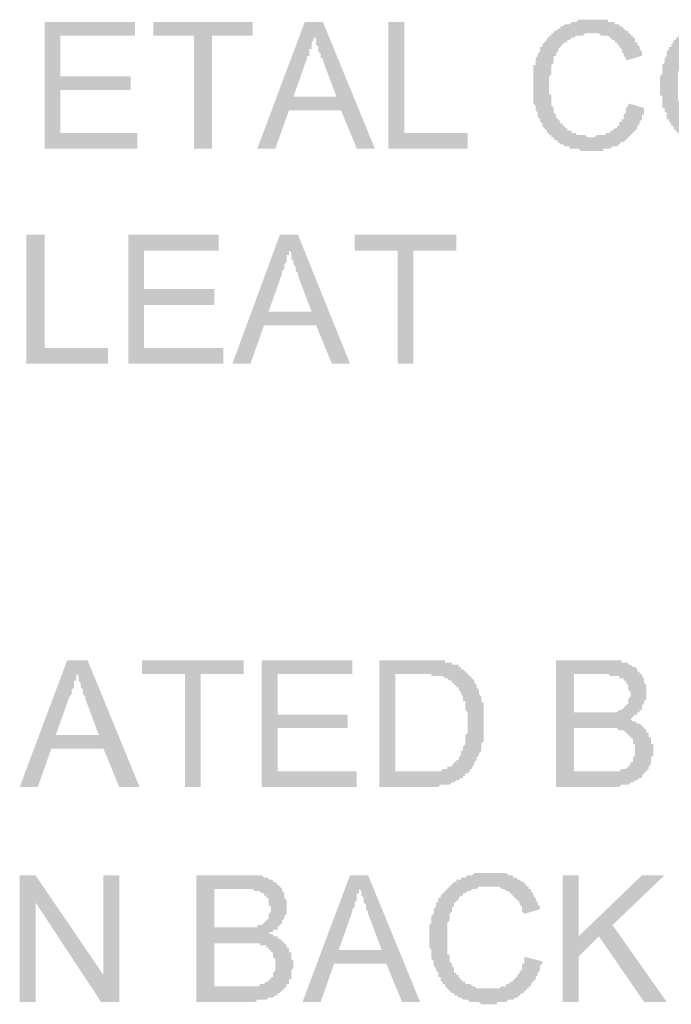
# Model space of a CAD drawing. Units: inches. Extents: x 24135 to 91621, y -10756 to -4076.
# Drawn here: x 38724 to 38731, y -4370 to -4359 of the extents above; entities that cross this region are included whole.
import ezdxf

# ---------------------------------------------------------------- set-up
doc = ezdxf.new("R2010")
doc.units = ezdxf.units.IN
doc.header["$MEASUREMENT"] = 0

msp = doc.modelspace()

# ---------------------------------------------------------------- hatches: boundary and pattern name
at = {"ltscale": 0.5, "transparency": 33554687}
for points in [[(38730.79994, -4359.49574), (38730.98684, -4359.54914), (38730.98684, -4359.57584), (38730.98684, -4359.60254), (38730.98684, -4359.62923), (38730.96014, -4359.62923), (38730.96014, -4359.65593), (38730.96014, -4359.68263), (38730.93344, -4359.70933), (38730.93344, -4359.73603), (38730.90674, -4359.76272), (38730.90674, -4359.78945), (38730.88004, -4359.81612), (38730.85334, -4359.84285), (38730.82664, -4359.86952), (38730.79994, -4359.89624), (38730.77324, -4359.92294), (38730.74654, -4359.94964), (38730.71985, -4359.94964), (38730.69315, -4359.97634), (38730.66645, -4360.00303), (38730.63975, -4360.00303), (38730.61305, -4360.00303), (38730.58635, -4360.02973), (38730.55965, -4360.02973), (38730.53295, -4360.02973), (38730.50625, -4360.02973), (38730.50625, -4360.05643), (38730.47955, -4360.05643), (38730.45286, -4360.05643), (38730.42616, -4360.05643), (38730.39946, -4360.05643), (38730.37276, -4360.05643), (38730.34606, -4360.05643), (38730.31936, -4360.05643), (38730.29266, -4360.05643), (38730.26596, -4360.05643), (38730.23926, -4360.05643), (38730.21256, -4360.02973), (38730.18587, -4360.02973), (38730.15916, -4360.02973), (38730.13247, -4360.02973), (38730.10577, -4360.02973), (38730.10577, -4360.00303), (38730.07907, -4360.00303), (38730.05237, -4360.00303), (38730.02567, -4359.97634), (38729.99897, -4359.97634), (38729.97227, -4359.94964), (38729.94557, -4359.92294), (38729.91887, -4359.92294), (38729.91887, -4359.89624), (38729.89217, -4359.89624), (38729.89217, -4359.86952), (38729.86548, -4359.86952), (38729.86548, -4359.84285), (38729.83877, -4359.84285), (38729.83877, -4359.81612), (38729.81208, -4359.78945), (38729.78538, -4359.76272), (38729.78538, -4359.73603), (38729.75868, -4359.70933), (38729.75868, -4359.68263), (38729.73198, -4359.65593), (38729.73198, -4359.62923), (38729.73198, -4359.60254), (38729.70528, -4359.57584), (38729.70528, -4359.54914), (38729.70528, -4359.52244), (38729.67858, -4359.49574), (38729.67858, -4359.46905), (38729.67858, -4359.44235), (38729.67858, -4359.41565), (38729.67858, -4359.38895), (38729.67858, -4359.36225), (38729.67858, -4359.33556), (38729.67858, -4359.30886), (38729.67858, -4359.28216), (38729.67858, -4359.25546), (38729.67858, -4359.22877), (38729.67858, -4359.20204), (38729.67858, -4359.17537), (38729.67858, -4359.14864), (38729.67858, -4359.12197), (38729.67858, -4359.09525), (38729.67858, -4359.06855), (38729.67858, -4359.04185), (38729.70528, -4359.04185), (38729.70528, -4359.01515), (38729.70528, -4358.98846), (38729.70528, -4358.96176), (38729.73198, -4358.93506), (38729.73198, -4358.90836), (38729.75868, -4358.88166), (38729.75868, -4358.85497), (38729.75868, -4358.82827), (38729.78538, -4358.82827), (38729.78538, -4358.80157), (38729.81208, -4358.77487), (38729.83877, -4358.74817), (38729.83877, -4358.72148), (38729.86548, -4358.72148), (38729.86548, -4358.69478), (38729.89217, -4358.69478), (38729.89217, -4358.66808), (38729.91887, -4358.66808), (38729.91887, -4358.64138), (38729.94557, -4358.64138), (38729.97227, -4358.61468), (38729.99897, -4358.61468), (38729.99897, -4358.58799), (38730.02567, -4358.58799), (38730.05237, -4358.56129), (38730.07907, -4358.56129), (38730.10577, -4358.56129), (38730.13247, -4358.53456), (38730.15916, -4358.53456), (38730.18587, -4358.53456), (38730.21256, -4358.50789), (38730.23926, -4358.50789), (38730.26596, -4358.50789), (38730.29266, -4358.50789), (38730.31936, -4358.50789), (38730.34606, -4358.50789), (38730.37276, -4358.50789), (38730.39946, -4358.50789), (38730.42616, -4358.50789), (38730.45286, -4358.50789), (38730.47955, -4358.50789), (38730.50625, -4358.50789), (38730.53295, -4358.50789), (38730.55965, -4358.50789), (38730.55965, -4358.53456), (38730.58635, -4358.53456), (38730.61305, -4358.53456), (38730.63975, -4358.53456), (38730.63975, -4358.56129), (38730.66645, -4358.56129), (38730.69315, -4358.56129), (38730.69315, -4358.58799), (38730.71985, -4358.58799), (38730.74654, -4358.61468), (38730.77324, -4358.64138), (38730.79994, -4358.64138), (38730.79994, -4358.66808), (38730.82664, -4358.66808), (38730.82664, -4358.69478), (38730.85334, -4358.69478), (38730.85334, -4358.72148), (38730.88004, -4358.72148), (38730.88004, -4358.74817), (38730.88004, -4358.77487), (38730.90674, -4358.77487), (38730.90674, -4358.80157), (38730.93344, -4358.82827), (38730.93344, -4358.85497), (38730.96014, -4358.88166), (38730.96014, -4358.90836), (38730.96014, -4358.93506), (38730.77324, -4358.98846), (38730.77324, -4358.96176), (38730.74654, -4358.93506), (38730.74654, -4358.90836), (38730.71985, -4358.88166), (38730.71985, -4358.85497), (38730.69315, -4358.82827), (38730.69315, -4358.80157), (38730.66645, -4358.80157), (38730.66645, -4358.77487), (38730.63975, -4358.77487), (38730.63975, -4358.74817), (38730.61305, -4358.74817), (38730.58635, -4358.72148), (38730.55965, -4358.69478), (38730.53295, -4358.69478), (38730.50625, -4358.69478), (38730.47955, -4358.69478), (38730.45286, -4358.66808), (38730.42616, -4358.66808), (38730.39946, -4358.66808), (38730.37276, -4358.66808), (38730.34606, -4358.66808), (38730.31936, -4358.66808), (38730.29266, -4358.66808), (38730.26596, -4358.69478), (38730.23926, -4358.69478), (38730.21256, -4358.69478), (38730.18587, -4358.69478), (38730.15916, -4358.72148), (38730.13247, -4358.72148), (38730.10577, -4358.74817), (38730.07907, -4358.74817), (38730.07907, -4358.77487), (38730.05237, -4358.77487), (38730.02567, -4358.80157), (38729.99897, -4358.82827), (38729.97227, -4358.85497), (38729.97227, -4358.88166), (38729.94557, -4358.90836), (38729.94557, -4358.93506), (38729.91887, -4358.93506), (38729.91887, -4358.96176), (38729.91887, -4358.98846), (38729.91887, -4359.01515), (38729.89217, -4359.04185), (38729.89217, -4359.06855), (38729.89217, -4359.09525), (38729.89217, -4359.12197), (38729.89217, -4359.14864), (38729.86548, -4359.17537), (38729.86548, -4359.20204), (38729.86548, -4359.22877), (38729.86548, -4359.25546), (38729.86548, -4359.28216), (38729.86548, -4359.30886), (38729.86548, -4359.33556), (38729.86548, -4359.36225), (38729.86548, -4359.38895), (38729.89217, -4359.38895), (38729.89217, -4359.41565), (38729.89217, -4359.44235), (38729.89217, -4359.46905), (38729.89217, -4359.49574), (38729.89217, -4359.52244), (38729.91887, -4359.54914), (38729.91887, -4359.57584), (38729.91887, -4359.60254), (38729.94557, -4359.62923), (38729.94557, -4359.65593), (38729.97227, -4359.68263), (38729.99897, -4359.70933), (38729.99897, -4359.73603), (38730.02567, -4359.73603), (38730.02567, -4359.76272), (38730.05237, -4359.76272), (38730.05237, -4359.78945), (38730.07907, -4359.78945), (38730.07907, -4359.81612), (38730.10577, -4359.81612), (38730.13247, -4359.81612), (38730.13247, -4359.84285), (38730.15916, -4359.84285), (38730.18587, -4359.84285), (38730.18587, -4359.86952), (38730.21256, -4359.86952), (38730.23926, -4359.86952), (38730.26596, -4359.86952), (38730.29266, -4359.86952), (38730.31936, -4359.89624), (38730.34606, -4359.89624), (38730.37276, -4359.89624), (38730.39946, -4359.89624), (38730.42616, -4359.86952), (38730.45286, -4359.86952), (38730.47955, -4359.86952), (38730.50625, -4359.86952), (38730.53295, -4359.86952), (38730.53295, -4359.84285), (38730.55965, -4359.84285), (38730.58635, -4359.84285), (38730.58635, -4359.81612), (38730.61305, -4359.81612), (38730.63975, -4359.78945), (38730.66645, -4359.78945), (38730.66645, -4359.76272), (38730.69315, -4359.76272), (38730.69315, -4359.73603), (38730.69315, -4359.70933), (38730.71985, -4359.70933), (38730.71985, -4359.68263), (38730.74654, -4359.68263), (38730.74654, -4359.65593), (38730.74654, -4359.62923), (38730.77324, -4359.60254), (38730.77324, -4359.57584), (38730.77324, -4359.54914), (38730.79994, -4359.52244)], [(38723.91158, -4360.02973), (38723.91158, -4358.53459), (38724.97955, -4358.53459), (38724.97955, -4358.69478), (38724.09848, -4358.69478), (38724.09848, -4359.17537), (38724.92615, -4359.17537), (38724.92615, -4359.33556), (38724.09848, -4359.33556), (38724.09848, -4359.84285), (38725.00624, -4359.84285), (38725.00624, -4360.02973)], [(38725.67372, -4360.02973), (38725.67372, -4358.69478), (38725.19314, -4358.69478), (38725.19314, -4358.53459), (38726.3679, -4358.53459), (38726.3679, -4358.69478), (38725.88732, -4358.69478), (38725.88732, -4360.02973)], [(38727.96984, -4360.02973), (38727.96984, -4358.53459), (38728.15673, -4358.53459), (38728.15673, -4359.84285), (38728.90431, -4359.84285), (38728.90431, -4360.02973)], [(38723.69799, -4362.56615), (38723.69799, -4361.04431), (38723.91158, -4361.04431), (38723.91158, -4362.37926), (38724.65916, -4362.37926), (38724.65916, -4362.56615)], [(38724.89945, -4362.56615), (38724.89945, -4361.04431), (38725.96741, -4361.04431), (38725.96741, -4361.23119), (38725.08634, -4361.23119), (38725.08634, -4361.68509), (38725.91401, -4361.68509), (38725.91401, -4361.87197), (38725.08634, -4361.87197), (38725.08634, -4362.37926), (38726.02081, -4362.37926), (38726.02081, -4362.56615)], [(38728.07664, -4362.56615), (38728.07664, -4361.23119), (38727.56936, -4361.23119), (38727.56936, -4361.04431), (38728.77081, -4361.04431), (38728.77081, -4361.23119), (38728.26353, -4361.23119), (38728.26353, -4362.56615)], [(38725.56693, -4367.55886), (38725.56693, -4366.22391), (38725.05964, -4366.22391), (38725.05964, -4366.06372), (38726.2611, -4366.06372), (38726.2611, -4366.22391), (38725.75382, -4366.22391), (38725.75382, -4367.55886)], [(38726.47469, -4367.55886), (38726.47469, -4366.06372), (38727.54266, -4366.06372), (38727.54266, -4366.22391), (38726.66159, -4366.22391), (38726.66159, -4366.7045), (38727.48926, -4366.7045), (38727.48926, -4366.86468), (38726.66159, -4366.86468), (38726.66159, -4367.37197), (38727.59605, -4367.37197), (38727.59605, -4367.55886)], [(38723.61789, -4370.09528), (38723.61789, -4368.60013), (38723.80478, -4368.60013), (38724.60576, -4369.77487), (38724.60576, -4368.60013), (38724.79265, -4368.60013), (38724.79265, -4370.09528), (38724.57906, -4370.09528), (38723.80478, -4368.92051), (38723.80478, -4370.09528)], [(38729.57179, -4369.56129), (38729.78538, -4369.61468), (38729.78538, -4369.64138), (38729.75868, -4369.66808), (38729.75868, -4369.69478), (38729.75868, -4369.72148), (38729.73198, -4369.74817), (38729.73198, -4369.77487), (38729.70528, -4369.80157), (38729.70528, -4369.82827), (38729.67858, -4369.85499), (38729.65188, -4369.88166), (38729.65188, -4369.90839), (38729.62518, -4369.90839), (38729.62518, -4369.93506), (38729.59848, -4369.93506), (38729.59848, -4369.96179), (38729.57179, -4369.96179), (38729.57179, -4369.98848), (38729.54509, -4369.98848), (38729.51839, -4370.01518), (38729.49169, -4370.04188), (38729.46499, -4370.04188), (38729.43829, -4370.06858), (38729.41159, -4370.06858), (38729.38489, -4370.06858), (38729.35819, -4370.09528), (38729.33149, -4370.09528), (38729.3048, -4370.09528), (38729.27809, -4370.09528), (38729.2514, -4370.09528), (38729.2514, -4370.12197), (38729.2247, -4370.12197), (38729.198, -4370.12197), (38729.1713, -4370.12197), (38729.1446, -4370.12197), (38729.1179, -4370.12197), (38729.0912, -4370.12197), (38729.0645, -4370.12197), (38729.03781, -4370.09528), (38729.0111, -4370.09528), (38728.98441, -4370.09528), (38728.95771, -4370.09528), (38728.93101, -4370.09528), (38728.90431, -4370.06858), (38728.87761, -4370.06858), (38728.85091, -4370.06858), (38728.82421, -4370.04188), (38728.79751, -4370.04188), (38728.77081, -4370.01518), (38728.74411, -4370.01518), (38728.74411, -4369.98848), (38728.71742, -4369.98848), (38728.69071, -4369.96179), (38728.66402, -4369.93506), (38728.63732, -4369.90839), (38728.63732, -4369.88166), (38728.61062, -4369.88166), (38728.61062, -4369.85499), (38728.58392, -4369.85499), (38728.58392, -4369.82827), (38728.58392, -4369.80157), (38728.55722, -4369.80157), (38728.55722, -4369.77487), (38728.55722, -4369.74817), (38728.53052, -4369.72148), (38728.53052, -4369.69478), (38728.50382, -4369.66808), (38728.50382, -4369.64138), (38728.50382, -4369.61468), (38728.47712, -4369.58799), (38728.47712, -4369.56129), (38728.47712, -4369.53459), (38728.47712, -4369.50789), (38728.47712, -4369.48119), (38728.45043, -4369.4545), (38728.45043, -4369.4278), (38728.45043, -4369.4011), (38728.45043, -4369.3744), (38728.45043, -4369.3477), (38728.45043, -4369.32101), (38728.45043, -4369.29431), (38728.45043, -4369.26758), (38728.45043, -4369.24091), (38728.45043, -4369.21419), (38728.45043, -4369.18752), (38728.47712, -4369.16079), (38728.47712, -4369.13409), (38728.47712, -4369.1074), (38728.47712, -4369.0807), (38728.50382, -4369.054), (38728.50382, -4369.0273), (38728.50382, -4369.0006), (38728.53052, -4368.97391), (38728.53052, -4368.94721), (38728.53052, -4368.92051), (38728.55722, -4368.92051), (38728.55722, -4368.89381), (38728.55722, -4368.86711), (38728.58392, -4368.86711), (38728.58392, -4368.84042), (38728.61062, -4368.81372), (38728.63732, -4368.78702), (38728.66402, -4368.76032), (38728.69071, -4368.73362), (38728.71742, -4368.70693), (38728.74411, -4368.68023), (38728.77081, -4368.68023), (38728.77081, -4368.65353), (38728.79751, -4368.65353), (38728.82421, -4368.65353), (38728.82421, -4368.62683), (38728.85091, -4368.62683), (38728.87761, -4368.62683), (38728.90431, -4368.60011), (38728.93101, -4368.60011), (38728.95771, -4368.60011), (38728.98441, -4368.57344), (38729.0111, -4368.57344), (38729.03781, -4368.57344), (38729.0645, -4368.57344), (38729.0912, -4368.57344), (38729.1179, -4368.57344), (38729.1446, -4368.57344), (38729.1713, -4368.57344), (38729.198, -4368.57344), (38729.2247, -4368.57344), (38729.2514, -4368.57344), (38729.27809, -4368.57344), (38729.3048, -4368.57344), (38729.33149, -4368.57344), (38729.35819, -4368.57344), (38729.38489, -4368.60011), (38729.41159, -4368.60011), (38729.43829, -4368.60011), (38729.43829, -4368.62683), (38729.46499, -4368.62683), (38729.49169, -4368.62683), (38729.49169, -4368.65353), (38729.51839, -4368.65353), (38729.54509, -4368.68023), (38729.57179, -4368.68023), (38729.57179, -4368.70693), (38729.59848, -4368.70693), (38729.59848, -4368.73362), (38729.62518, -4368.73362), (38729.62518, -4368.76032), (38729.65188, -4368.76032), (38729.65188, -4368.78702), (38729.67858, -4368.81372), (38729.67858, -4368.84042), (38729.70528, -4368.86711), (38729.70528, -4368.89381), (38729.73198, -4368.92051), (38729.73198, -4368.94721), (38729.75868, -4368.97391), (38729.75868, -4369.0006), (38729.57179, -4369.054), (38729.54509, -4369.0273), (38729.54509, -4369.0006), (38729.54509, -4368.97391), (38729.51839, -4368.94721), (38729.51839, -4368.92051), (38729.49169, -4368.89381), (38729.46499, -4368.86711), (38729.43829, -4368.84042), (38729.41159, -4368.81372), (38729.38489, -4368.78702), (38729.35819, -4368.78702), (38729.33149, -4368.76032), (38729.3048, -4368.76032), (38729.27809, -4368.73362), (38729.2514, -4368.73362), (38729.2247, -4368.73362), (38729.198, -4368.73362), (38729.1713, -4368.73362), (38729.1446, -4368.73362), (38729.1179, -4368.73362), (38729.0912, -4368.73362), (38729.0645, -4368.73362), (38729.03781, -4368.73362), (38729.0111, -4368.76032), (38728.98441, -4368.76032), (38728.95771, -4368.76032), (38728.93101, -4368.78702), (38728.90431, -4368.78702), (38728.87761, -4368.81372), (38728.85091, -4368.81372), (38728.85091, -4368.84042), (38728.82421, -4368.84042), (38728.79751, -4368.86711), (38728.79751, -4368.89381), (38728.77081, -4368.89381), (38728.77081, -4368.92051), (38728.74411, -4368.92051), (38728.74411, -4368.94721), (38728.74411, -4368.97391), (38728.71742, -4368.97391), (38728.71742, -4369.0006), (38728.71742, -4369.0273), (38728.69071, -4369.054), (38728.69071, -4369.0807), (38728.69071, -4369.1074), (38728.69071, -4369.13409), (38728.66402, -4369.16079), (38728.66402, -4369.18752), (38728.66402, -4369.21419), (38728.66402, -4369.24091), (38728.66402, -4369.26758), (38728.66402, -4369.29431), (38728.66402, -4369.32101), (38728.66402, -4369.3477), (38728.66402, -4369.3744), (38728.66402, -4369.4011), (38728.66402, -4369.4278), (38728.66402, -4369.4545), (38728.66402, -4369.48119), (38728.66402, -4369.50789), (38728.66402, -4369.53459), (38728.69071, -4369.53459), (38728.69071, -4369.56129), (38728.69071, -4369.58799), (38728.69071, -4369.61468), (38728.71742, -4369.64138), (38728.71742, -4369.66808), (38728.74411, -4369.69478), (38728.74411, -4369.72148), (38728.74411, -4369.74817), (38728.77081, -4369.74817), (38728.77081, -4369.77487), (38728.79751, -4369.77487), (38728.79751, -4369.80157), (38728.82421, -4369.82827), (38728.85091, -4369.85499), (38728.87761, -4369.85499), (38728.87761, -4369.88166), (38728.90431, -4369.88166), (38728.93101, -4369.88166), (38728.95771, -4369.90839), (38728.98441, -4369.90839), (38729.0111, -4369.93506), (38729.03781, -4369.93506), (38729.0645, -4369.93506), (38729.0912, -4369.93506), (38729.1179, -4369.93506), (38729.1446, -4369.93506), (38729.1713, -4369.93506), (38729.198, -4369.93506), (38729.2247, -4369.93506), (38729.2514, -4369.93506), (38729.27809, -4369.93506), (38729.3048, -4369.90839), (38729.33149, -4369.90839), (38729.35819, -4369.90839), (38729.35819, -4369.88166), (38729.38489, -4369.88166), (38729.41159, -4369.85499), (38729.43829, -4369.85499), (38729.43829, -4369.82827), (38729.46499, -4369.82827), (38729.46499, -4369.80157), (38729.49169, -4369.80157), (38729.49169, -4369.77487), (38729.51839, -4369.74817), (38729.51839, -4369.72148), (38729.54509, -4369.72148), (38729.54509, -4369.69478), (38729.54509, -4369.66808), (38729.54509, -4369.64138), (38729.57179, -4369.64138), (38729.57179, -4369.61468), (38729.57179, -4369.58799)], [(38730.02567, -4370.09528), (38730.02567, -4368.60013), (38730.21256, -4368.60013), (38730.21256, -4369.32101), (38730.96013, -4368.60013), (38731.22712, -4368.60013), (38730.61305, -4369.18752), (38731.25383, -4370.09528), (38730.98684, -4370.09528), (38730.45285, -4369.32101), (38730.21256, -4369.56129), (38730.21256, -4370.09528)]]:
    msp.add_hatch(color=256, dxfattribs=at).paths.add_polyline_path(points)
h = msp.add_hatch(color=256, dxfattribs=at)
h.paths.add_polyline_path([(38731.17373, -4359.30886), (38731.17373, -4359.28216), (38731.17373, -4359.25546), (38731.17373, -4359.22877), (38731.17373, -4359.20207), (38731.17373, -4359.17537), (38731.20043, -4359.14867), (38731.20043, -4359.12197), (38731.20043, -4359.09528), (38731.20043, -4359.06858), (38731.20043, -4359.04188), (38731.22713, -4359.01518), (38731.22713, -4358.98846), (38731.22713, -4358.96179), (38731.25383, -4358.93506), (38731.25383, -4358.90836), (38731.25383, -4358.88166), (38731.28052, -4358.85497), (38731.28052, -4358.82827), (38731.30722, -4358.82827), (38731.30722, -4358.80157), (38731.33392, -4358.77487), (38731.33392, -4358.74817), (38731.36062, -4358.74817), (38731.36062, -4358.72148), (38731.38732, -4358.72148), (38731.38732, -4358.69478), (38731.41402, -4358.69478), (38731.41402, -4358.66808), (38731.44072, -4358.66808), (38731.46742, -4358.64138), (38731.49412, -4358.61468), (38731.52082, -4358.58799), (38731.54751, -4358.58799), (38731.57421, -4358.56129), (38731.60091, -4358.56129), (38731.62761, -4358.53459), (38731.65431, -4358.53459), (38731.68101, -4358.53459), (38731.70771, -4358.53459), (38731.73441, -4358.50789), (38731.76111, -4358.50789), (38731.78781, -4358.50789), (38731.81451, -4358.50789), (38731.8412, -4358.50789), (38731.8679, -4358.50789), (38731.8946, -4358.50789), (38731.9213, -4358.50789), (38731.948, -4358.50789), (38731.9747, -4358.50789), (38732.0014, -4358.50789), (38732.0281, -4358.50789), (38732.0548, -4358.50789), (38732.0815, -4358.53459), (38732.10819, -4358.53459), (38732.1349, -4358.53459), (38732.16159, -4358.53459), (38732.18829, -4358.56129), (38732.21499, -4358.56129), (38732.24169, -4358.58799), (38732.26839, -4358.58799), (38732.29509, -4358.61468), (38732.32179, -4358.61468), (38732.32179, -4358.64138), (38732.34849, -4358.64138), (38732.34849, -4358.66808), (38732.37518, -4358.66808), (38732.40189, -4358.69478), (38732.42858, -4358.72148), (38732.45528, -4358.74817), (38732.45528, -4358.77487), (38732.48198, -4358.77487), (38732.48198, -4358.80157), (38732.50868, -4358.82827), (38732.50868, -4358.85497), (38732.53538, -4358.88166), (38732.53538, -4358.90836), (38732.56208, -4358.93506), (38732.56208, -4358.96179), (38732.56208, -4358.98846), (38732.58878, -4359.01518), (38732.58878, -4359.04188), (38732.58878, -4359.06858), (38732.58878, -4359.09528), (38732.61548, -4359.09528), (38732.61548, -4359.12197), (38732.61548, -4359.14867), (38732.61548, -4359.17537), (38732.61548, -4359.20207), (38732.61548, -4359.22877), (38732.61548, -4359.25546), (38732.61548, -4359.28216), (38732.61548, -4359.30886), (38732.61548, -4359.33556), (38732.61548, -4359.36225), (38732.61548, -4359.38895), (38732.61548, -4359.41565), (38732.61548, -4359.44235), (38732.58878, -4359.46905), (38732.58878, -4359.49574), (38732.58878, -4359.52244), (38732.58878, -4359.54914), (38732.56208, -4359.57584), (38732.56208, -4359.60254), (38732.56208, -4359.62926), (38732.53538, -4359.65593), (38732.53538, -4359.68266), (38732.50868, -4359.70936), (38732.50868, -4359.73605), (38732.48198, -4359.73605), (38732.48198, -4359.76275), (38732.48198, -4359.78945), (38732.45528, -4359.78945), (38732.45528, -4359.81615), (38732.42858, -4359.81615), (38732.42858, -4359.84285), (38732.40189, -4359.86954), (38732.37518, -4359.86954), (38732.37518, -4359.89624), (38732.34849, -4359.89624), (38732.34849, -4359.92294), (38732.32179, -4359.92294), (38732.29509, -4359.92294), (38732.29509, -4359.94964), (38732.26839, -4359.94964), (38732.24169, -4359.97634), (38732.21499, -4359.97634), (38732.21499, -4360.00303), (38732.18829, -4360.00303), (38732.16159, -4360.00303), (38732.1349, -4360.02973), (38732.10819, -4360.02973), (38732.0815, -4360.02973), (38732.0548, -4360.02973), (38732.0281, -4360.05643), (38732.0014, -4360.05643), (38731.9747, -4360.05643), (38731.948, -4360.05643), (38731.9213, -4360.05643), (38731.8946, -4360.05643), (38731.8679, -4360.05643), (38731.8412, -4360.05643), (38731.81451, -4360.05643), (38731.78781, -4360.05643), (38731.76111, -4360.05643), (38731.76111, -4360.02973), (38731.73441, -4360.02973), (38731.70771, -4360.02973), (38731.68101, -4360.02973), (38731.65431, -4360.00303), (38731.62761, -4360.00303), (38731.60091, -4360.00303), (38731.57421, -4359.97634), (38731.54751, -4359.97634), (38731.52082, -4359.94964), (38731.49412, -4359.94964), (38731.49412, -4359.92294), (38731.46742, -4359.92294), (38731.44072, -4359.89624), (38731.41402, -4359.86954), (38731.38732, -4359.84285), (38731.36062, -4359.81615), (38731.33392, -4359.78945), (38731.33392, -4359.76275), (38731.30722, -4359.76275), (38731.30722, -4359.73605), (38731.28052, -4359.70936), (38731.28052, -4359.68266), (38731.25383, -4359.68266), (38731.25383, -4359.65593), (38731.25383, -4359.62926), (38731.25383, -4359.60254), (38731.22713, -4359.60254), (38731.22713, -4359.57584), (38731.22713, -4359.54914), (38731.20043, -4359.54914), (38731.20043, -4359.52244), (38731.20043, -4359.49574), (38731.20043, -4359.46905), (38731.20043, -4359.44235), (38731.20043, -4359.41565), (38731.17373, -4359.38895), (38731.17373, -4359.36225), (38731.17373, -4359.33556)])
h.paths.add_polyline_path([(38731.38732, -4359.30886), (38731.38732, -4359.33556), (38731.38732, -4359.36225), (38731.38732, -4359.38895), (38731.38732, -4359.41565), (38731.38732, -4359.44235), (38731.38732, -4359.46905), (38731.41402, -4359.46905), (38731.41402, -4359.49574), (38731.41402, -4359.52244), (38731.41402, -4359.54914), (38731.44072, -4359.57584), (38731.44072, -4359.60254), (38731.46742, -4359.62926), (38731.46742, -4359.65593), (38731.49412, -4359.68266), (38731.52082, -4359.70936), (38731.52082, -4359.73605), (38731.54751, -4359.73605), (38731.57421, -4359.76275), (38731.60091, -4359.78945), (38731.62761, -4359.81615), (38731.65431, -4359.81615), (38731.68101, -4359.84285), (38731.70771, -4359.84285), (38731.73441, -4359.86954), (38731.76111, -4359.86954), (38731.78781, -4359.86954), (38731.81451, -4359.86954), (38731.8412, -4359.86954), (38731.8412, -4359.89624), (38731.8679, -4359.89624), (38731.8946, -4359.89624), (38731.9213, -4359.89624), (38731.948, -4359.89624), (38731.9747, -4359.86954), (38732.0014, -4359.86954), (38732.0281, -4359.86954), (38732.0548, -4359.86954), (38732.0815, -4359.84285), (38732.10819, -4359.84285), (38732.1349, -4359.84285), (38732.16159, -4359.81615), (38732.18829, -4359.78945), (38732.21499, -4359.78945), (38732.21499, -4359.76275), (38732.24169, -4359.76275), (38732.24169, -4359.73605), (38732.26839, -4359.73605), (38732.26839, -4359.70936), (38732.29509, -4359.70936), (38732.29509, -4359.68266), (38732.32179, -4359.68266), (38732.32179, -4359.65593), (38732.32179, -4359.62926), (38732.34849, -4359.62926), (38732.34849, -4359.60254), (38732.34849, -4359.57584), (38732.37518, -4359.57584), (38732.37518, -4359.54914), (38732.37518, -4359.52244), (38732.37518, -4359.49574), (38732.40189, -4359.46905), (38732.40189, -4359.44235), (38732.40189, -4359.41565), (38732.40189, -4359.38895), (38732.40189, -4359.36225), (38732.40189, -4359.33556), (38732.40189, -4359.30886), (38732.40189, -4359.28216), (38732.40189, -4359.25546), (38732.40189, -4359.22877), (38732.40189, -4359.20207), (38732.40189, -4359.17537), (38732.40189, -4359.14867), (38732.40189, -4359.12197), (38732.40189, -4359.09528), (38732.37518, -4359.06858), (38732.37518, -4359.04188), (38732.37518, -4359.01518), (38732.37518, -4358.98846), (38732.34849, -4358.96179), (38732.34849, -4358.93506), (38732.32179, -4358.90836), (38732.32179, -4358.88166), (38732.29509, -4358.85497), (38732.26839, -4358.82827), (38732.24169, -4358.80157), (38732.21499, -4358.77487), (38732.18829, -4358.77487), (38732.18829, -4358.74817), (38732.16159, -4358.74817), (38732.1349, -4358.72148), (38732.10819, -4358.72148), (38732.0815, -4358.69478), (38732.0548, -4358.69478), (38732.0281, -4358.69478), (38732.0014, -4358.66808), (38731.9747, -4358.66808), (38731.948, -4358.66808), (38731.9213, -4358.66808), (38731.8946, -4358.66808), (38731.8679, -4358.66808), (38731.8412, -4358.66808), (38731.81451, -4358.66808), (38731.78781, -4358.66808), (38731.78781, -4358.69478), (38731.76111, -4358.69478), (38731.73441, -4358.69478), (38731.70771, -4358.69478), (38731.70771, -4358.72148), (38731.68101, -4358.72148), (38731.65431, -4358.72148), (38731.65431, -4358.74817), (38731.62761, -4358.74817), (38731.60091, -4358.74817), (38731.60091, -4358.77487), (38731.57421, -4358.77487), (38731.57421, -4358.80157), (38731.54751, -4358.80157), (38731.54751, -4358.82827), (38731.52082, -4358.82827), (38731.49412, -4358.85497), (38731.49412, -4358.88166), (38731.46742, -4358.90836), (38731.46742, -4358.93506), (38731.44072, -4358.93506), (38731.44072, -4358.96179), (38731.44072, -4358.98846), (38731.41402, -4359.01518), (38731.41402, -4359.04188), (38731.41402, -4359.06858), (38731.41402, -4359.09528), (38731.38732, -4359.12197), (38731.38732, -4359.14867), (38731.38732, -4359.17537), (38731.38732, -4359.20207), (38731.38732, -4359.22877), (38731.38732, -4359.25546), (38731.38732, -4359.28216)])
h = msp.add_hatch(color=256, dxfattribs=at)
h.paths.add_polyline_path([(38726.4213, -4360.02973), (38726.98198, -4358.53459), (38727.19557, -4358.53459), (38727.80965, -4360.02973), (38727.59605, -4360.02973), (38727.40916, -4359.57584), (38726.79508, -4359.57584), (38726.63489, -4360.02973)])
h.paths.add_polyline_path([(38726.84848, -4359.41565), (38727.35576, -4359.41565), (38727.19557, -4358.98846), (38727.19557, -4358.96176), (38727.16887, -4358.96176), (38727.16887, -4358.93506), (38727.16887, -4358.90836), (38727.14217, -4358.88166), (38727.14217, -4358.85497), (38727.14217, -4358.82827), (38727.11547, -4358.80157), (38727.11547, -4358.77487), (38727.11547, -4358.74817), (38727.11547, -4358.72148), (38727.08877, -4358.72148), (38727.08877, -4358.69478), (38727.08877, -4358.72148), (38727.08877, -4358.74817), (38727.06207, -4358.77487), (38727.06207, -4358.80157), (38727.06207, -4358.82827), (38727.06207, -4358.85497), (38727.03537, -4358.85497), (38727.03537, -4358.88166), (38727.03537, -4358.90836), (38727.03537, -4358.93506), (38727.00867, -4358.93506), (38727.00867, -4358.96176)])
h = msp.add_hatch(color=256, dxfattribs=at)
h.paths.add_polyline_path([(38726.12761, -4362.56615), (38726.68829, -4361.04431), (38726.90188, -4361.04431), (38727.51596, -4362.56615), (38727.30237, -4362.56615), (38727.11547, -4362.11225), (38726.50139, -4362.11225), (38726.3412, -4362.56615)])
h.paths.add_polyline_path([(38726.55479, -4361.95207), (38727.06207, -4361.95207), (38726.90188, -4361.5249), (38726.90188, -4361.49817), (38726.87518, -4361.47148), (38726.87518, -4361.44478), (38726.87518, -4361.41808), (38726.84848, -4361.39138), (38726.84848, -4361.36468), (38726.84848, -4361.33799), (38726.82178, -4361.33799), (38726.82178, -4361.31129), (38726.82178, -4361.28459), (38726.82178, -4361.25789), (38726.79508, -4361.23119), (38726.79508, -4361.2045), (38726.79508, -4361.23119), (38726.79508, -4361.25789), (38726.79508, -4361.28459), (38726.76839, -4361.28459), (38726.76839, -4361.31129), (38726.76839, -4361.33799), (38726.76839, -4361.36468), (38726.74168, -4361.39138), (38726.74168, -4361.41808), (38726.74168, -4361.44478), (38726.71499, -4361.47148), (38726.71499, -4361.49817)])
h = msp.add_hatch(color=256, dxfattribs=at)
h.paths.add_polyline_path([(38723.61789, -4367.55886), (38724.17857, -4366.06372), (38724.41887, -4366.06372), (38725.03294, -4367.55886), (38724.79265, -4367.55886), (38724.60576, -4367.10497), (38723.99168, -4367.10497), (38723.83149, -4367.55886)])
h.paths.add_polyline_path([(38724.04508, -4366.94478), (38724.55236, -4366.94478), (38724.39216, -4366.51761), (38724.39216, -4366.49089), (38724.36547, -4366.46419), (38724.36547, -4366.43749), (38724.36547, -4366.41079), (38724.33877, -4366.38409), (38724.33877, -4366.3574), (38724.33877, -4366.3307), (38724.31207, -4366.304), (38724.31207, -4366.2773), (38724.31207, -4366.2506), (38724.28537, -4366.22391), (38724.28537, -4366.2506), (38724.28537, -4366.2773), (38724.28537, -4366.304), (38724.25867, -4366.304), (38724.25867, -4366.3307), (38724.25867, -4366.3574), (38724.25867, -4366.38409), (38724.23197, -4366.41079), (38724.23197, -4366.43749), (38724.23197, -4366.46419), (38724.20527, -4366.49089)])
h = msp.add_hatch(color=256, dxfattribs=at)
h.paths.add_polyline_path([(38727.86304, -4367.55886), (38727.86304, -4366.06372), (38728.37033, -4366.06372), (38728.39702, -4366.06372), (38728.42372, -4366.06372), (38728.45042, -4366.06372), (38728.47712, -4366.06372), (38728.50382, -4366.06372), (38728.53052, -4366.06372), (38728.55722, -4366.06372), (38728.58392, -4366.06372), (38728.61062, -4366.06372), (38728.63732, -4366.06372), (38728.63732, -4366.09042), (38728.66402, -4366.09042), (38728.69071, -4366.09042), (38728.71741, -4366.09042), (38728.71741, -4366.11711), (38728.74411, -4366.11711), (38728.77081, -4366.11711), (38728.79751, -4366.11711), (38728.79751, -4366.14381), (38728.82421, -4366.14381), (38728.82421, -4366.17051), (38728.85091, -4366.17051), (38728.87761, -4366.19721), (38728.90431, -4366.22391), (38728.93101, -4366.2506), (38728.9577, -4366.2773), (38728.9844, -4366.304), (38728.9844, -4366.3307), (38729.0111, -4366.3574), (38729.0111, -4366.38409), (38729.0378, -4366.41079), (38729.0378, -4366.43749), (38729.0378, -4366.46419), (38729.0645, -4366.49089), (38729.0645, -4366.51761), (38729.0645, -4366.54428), (38729.0912, -4366.57101), (38729.0912, -4366.59768), (38729.0912, -4366.6244), (38729.0912, -4366.6511), (38729.0912, -4366.6778), (38729.0912, -4366.7045), (38729.0912, -4366.73119), (38729.0912, -4366.75789), (38729.0912, -4366.78459), (38729.0912, -4366.81129), (38729.0912, -4366.83799), (38729.0912, -4366.86468), (38729.0912, -4366.89138), (38729.0912, -4366.91808), (38729.0912, -4366.94478), (38729.0912, -4366.97148), (38729.0912, -4366.99817), (38729.0912, -4367.02487), (38729.0645, -4367.05157), (38729.0645, -4367.07827), (38729.0645, -4367.10497), (38729.0645, -4367.13166), (38729.0378, -4367.15836), (38729.0378, -4367.18509), (38729.0111, -4367.21176), (38729.0111, -4367.23848), (38728.9844, -4367.26515), (38728.9844, -4367.29188), (38728.9577, -4367.31858), (38728.9577, -4367.34528), (38728.93101, -4367.34528), (38728.93101, -4367.37197), (38728.90431, -4367.39867), (38728.87761, -4367.39867), (38728.87761, -4367.42537), (38728.85091, -4367.42537), (38728.85091, -4367.45207), (38728.82421, -4367.45207), (38728.79751, -4367.47877), (38728.77081, -4367.47877), (38728.74411, -4367.50546), (38728.71741, -4367.50546), (38728.69071, -4367.53216), (38728.66402, -4367.53216), (38728.63732, -4367.53216), (38728.61062, -4367.53216), (38728.58392, -4367.53216), (38728.55722, -4367.55886), (38728.53052, -4367.55886), (38728.50382, -4367.55886), (38728.47712, -4367.55886), (38728.45042, -4367.55886), (38728.42372, -4367.55886), (38728.39702, -4367.55886)])
h.paths.add_polyline_path([(38728.04994, -4367.37197), (38728.37033, -4367.37197), (38728.39702, -4367.37197), (38728.42372, -4367.37197), (38728.45042, -4367.37197), (38728.47712, -4367.37197), (38728.50382, -4367.37197), (38728.53052, -4367.37197), (38728.55722, -4367.37197), (38728.58392, -4367.37197), (38728.61062, -4367.34528), (38728.63732, -4367.34528), (38728.66402, -4367.34528), (38728.66402, -4367.31858), (38728.69071, -4367.31858), (38728.71741, -4367.31858), (38728.71741, -4367.29188), (38728.74411, -4367.29188), (38728.74411, -4367.26515), (38728.77081, -4367.26515), (38728.77081, -4367.23848), (38728.79751, -4367.23848), (38728.79751, -4367.21176), (38728.82421, -4367.18509), (38728.82421, -4367.15836), (38728.82421, -4367.13166), (38728.85091, -4367.13166), (38728.85091, -4367.10497), (38728.85091, -4367.07827), (38728.87761, -4367.05157), (38728.87761, -4367.02487), (38728.87761, -4366.99817), (38728.87761, -4366.97148), (38728.87761, -4366.94478), (38728.90431, -4366.91808), (38728.90431, -4366.89138), (38728.90431, -4366.86468), (38728.90431, -4366.83799), (38728.90431, -4366.81129), (38728.90431, -4366.78459), (38728.90431, -4366.75789), (38728.90431, -4366.73119), (38728.90431, -4366.7045), (38728.90431, -4366.6778), (38728.87761, -4366.6511), (38728.87761, -4366.6244), (38728.87761, -4366.59768), (38728.87761, -4366.57101), (38728.87761, -4366.54428), (38728.85091, -4366.54428), (38728.85091, -4366.51761), (38728.85091, -4366.49089), (38728.82421, -4366.46419), (38728.82421, -4366.43749), (38728.79751, -4366.41079), (38728.79751, -4366.38409), (38728.77081, -4366.38409), (38728.77081, -4366.3574), (38728.74411, -4366.3574), (38728.74411, -4366.3307), (38728.71741, -4366.3307), (38728.71741, -4366.304), (38728.69071, -4366.304), (38728.66402, -4366.2773), (38728.63732, -4366.2773), (38728.61062, -4366.2506), (38728.58392, -4366.2506), (38728.55722, -4366.2506), (38728.53052, -4366.2506), (38728.50382, -4366.2506), (38728.47712, -4366.2506), (38728.47712, -4366.22391), (38728.45042, -4366.22391), (38728.42372, -4366.22391), (38728.39702, -4366.22391), (38728.37033, -4366.22391), (38728.04994, -4366.22391)])
h = msp.add_hatch(color=256, dxfattribs=at)
h.paths.add_polyline_path([(38729.94557, -4367.55886), (38729.94557, -4366.06372), (38730.50625, -4366.06372), (38730.53295, -4366.06372), (38730.55965, -4366.06372), (38730.58635, -4366.06372), (38730.61305, -4366.06372), (38730.63974, -4366.06372), (38730.66645, -4366.06372), (38730.69314, -4366.06372), (38730.71984, -4366.06372), (38730.71984, -4366.09042), (38730.74654, -4366.09042), (38730.77324, -4366.09042), (38730.79994, -4366.09042), (38730.79994, -4366.11711), (38730.82664, -4366.11711), (38730.85334, -4366.14381), (38730.88004, -4366.14381), (38730.90674, -4366.17051), (38730.90674, -4366.19721), (38730.93344, -4366.19721), (38730.93344, -4366.22391), (38730.96013, -4366.22391), (38730.96013, -4366.2506), (38730.98684, -4366.2773), (38730.98684, -4366.304), (38730.98684, -4366.3307), (38731.01353, -4366.3574), (38731.01353, -4366.38409), (38731.01353, -4366.41079), (38731.01353, -4366.43749), (38731.01353, -4366.46419), (38731.01353, -4366.49089), (38731.01353, -4366.51761), (38730.98684, -4366.54428), (38730.98684, -4366.57101), (38730.96013, -4366.59768), (38730.96013, -4366.6244), (38730.96013, -4366.6511), (38730.93344, -4366.6511), (38730.93344, -4366.6778), (38730.90674, -4366.6778), (38730.90674, -4366.7045), (38730.88004, -4366.7045), (38730.85334, -4366.73119), (38730.82664, -4366.75789), (38730.79994, -4366.75789), (38730.82664, -4366.75789), (38730.85334, -4366.78459), (38730.88004, -4366.78459), (38730.90674, -4366.81129), (38730.93344, -4366.81129), (38730.96013, -4366.83799), (38730.98684, -4366.86468), (38731.01353, -4366.89138), (38731.01353, -4366.91808), (38731.04023, -4366.91808), (38731.04023, -4366.94478), (38731.04023, -4366.97148), (38731.06693, -4366.97148), (38731.06693, -4366.99817), (38731.06693, -4367.02487), (38731.06693, -4367.05157), (38731.09363, -4367.05157), (38731.09363, -4367.07827), (38731.09363, -4367.10497), (38731.09363, -4367.13166), (38731.09363, -4367.15836), (38731.09363, -4367.18509), (38731.06693, -4367.21176), (38731.06693, -4367.23848), (38731.06693, -4367.26515), (38731.06693, -4367.29188), (38731.04023, -4367.31858), (38731.04023, -4367.34528), (38731.01353, -4367.37197), (38730.98684, -4367.39867), (38730.96013, -4367.42537), (38730.96013, -4367.45207), (38730.93344, -4367.45207), (38730.90674, -4367.47877), (38730.88004, -4367.47877), (38730.85334, -4367.50546), (38730.82664, -4367.50546), (38730.79994, -4367.53216), (38730.77324, -4367.53216), (38730.74654, -4367.53216), (38730.71984, -4367.53216), (38730.69314, -4367.55886), (38730.66645, -4367.55886), (38730.63974, -4367.55886), (38730.61305, -4367.55886), (38730.58635, -4367.55886), (38730.55965, -4367.55886), (38730.53295, -4367.55886)])
h.paths.add_polyline_path([(38730.15916, -4366.6778), (38730.47955, -4366.6778), (38730.50625, -4366.6778), (38730.53295, -4366.6778), (38730.55965, -4366.6778), (38730.58635, -4366.6778), (38730.61305, -4366.6778), (38730.63974, -4366.6778), (38730.66645, -4366.6778), (38730.69314, -4366.6511), (38730.71984, -4366.6511), (38730.74654, -4366.6244), (38730.77324, -4366.59768), (38730.79994, -4366.57101), (38730.79994, -4366.54428), (38730.79994, -4366.51761), (38730.82664, -4366.49089), (38730.82664, -4366.46419), (38730.82664, -4366.43749), (38730.79994, -4366.41079), (38730.79994, -4366.38409), (38730.79994, -4366.3574), (38730.77324, -4366.3307), (38730.77324, -4366.304), (38730.74654, -4366.304), (38730.74654, -4366.2773), (38730.71984, -4366.2773), (38730.69314, -4366.2773), (38730.69314, -4366.2506), (38730.66645, -4366.2506), (38730.63974, -4366.2506), (38730.61305, -4366.2506), (38730.58635, -4366.2506), (38730.55965, -4366.22391), (38730.53295, -4366.22391), (38730.50625, -4366.22391), (38730.47955, -4366.22391), (38730.45285, -4366.22391), (38730.15916, -4366.22391)])
h.paths.add_polyline_path([(38730.15916, -4367.37197), (38730.53295, -4367.37197), (38730.55965, -4367.37197), (38730.58635, -4367.37197), (38730.61305, -4367.37197), (38730.63974, -4367.37197), (38730.66645, -4367.37197), (38730.69314, -4367.37197), (38730.71984, -4367.34528), (38730.74654, -4367.34528), (38730.77324, -4367.34528), (38730.79994, -4367.31858), (38730.82664, -4367.29188), (38730.82664, -4367.26515), (38730.85334, -4367.26515), (38730.85334, -4367.23848), (38730.85334, -4367.21176), (38730.88004, -4367.18509), (38730.88004, -4367.15836), (38730.88004, -4367.13166), (38730.88004, -4367.10497), (38730.88004, -4367.07827), (38730.88004, -4367.05157), (38730.85334, -4367.05157), (38730.85334, -4367.02487), (38730.85334, -4366.99817), (38730.82664, -4366.97148), (38730.79994, -4366.94478), (38730.77324, -4366.91808), (38730.74654, -4366.89138), (38730.71984, -4366.89138), (38730.69314, -4366.89138), (38730.66645, -4366.86468), (38730.63974, -4366.86468), (38730.61305, -4366.86468), (38730.58635, -4366.86468), (38730.55965, -4366.86468), (38730.53295, -4366.86468), (38730.50625, -4366.86468), (38730.15916, -4366.86468)])
h = msp.add_hatch(color=256, dxfattribs=at)
h.paths.add_polyline_path([(38725.70042, -4370.09528), (38725.70042, -4368.60013), (38726.2611, -4368.60013), (38726.2878, -4368.60013), (38726.3145, -4368.60013), (38726.3412, -4368.60013), (38726.3679, -4368.60013), (38726.39459, -4368.60013), (38726.4213, -4368.60013), (38726.44799, -4368.60013), (38726.47469, -4368.60013), (38726.50139, -4368.62683), (38726.52809, -4368.62683), (38726.55479, -4368.62683), (38726.55479, -4368.65353), (38726.58149, -4368.65353), (38726.60819, -4368.65353), (38726.60819, -4368.68023), (38726.63489, -4368.68023), (38726.66159, -4368.70693), (38726.68828, -4368.73362), (38726.71498, -4368.76032), (38726.71498, -4368.78702), (38726.74168, -4368.81372), (38726.74168, -4368.84042), (38726.74168, -4368.86711), (38726.76838, -4368.89381), (38726.76838, -4368.92051), (38726.76838, -4368.94721), (38726.76838, -4368.97391), (38726.76838, -4369.0006), (38726.76838, -4369.02733), (38726.76838, -4369.054), (38726.74168, -4369.08073), (38726.74168, -4369.1074), (38726.71498, -4369.13412), (38726.71498, -4369.16079), (38726.68828, -4369.18752), (38726.66159, -4369.21421), (38726.66159, -4369.24091), (38726.63489, -4369.24091), (38726.60819, -4369.24091), (38726.60819, -4369.26761), (38726.58149, -4369.26761), (38726.55479, -4369.29431), (38726.58149, -4369.29431), (38726.60819, -4369.29431), (38726.60819, -4369.32101), (38726.63489, -4369.32101), (38726.66159, -4369.32101), (38726.66159, -4369.3477), (38726.68828, -4369.3477), (38726.71498, -4369.3744), (38726.74168, -4369.4011), (38726.76838, -4369.4278), (38726.76838, -4369.4545), (38726.79508, -4369.4545), (38726.79508, -4369.48119), (38726.79508, -4369.50789), (38726.82178, -4369.50789), (38726.82178, -4369.53459), (38726.82178, -4369.56129), (38726.82178, -4369.58799), (38726.84848, -4369.61468), (38726.84848, -4369.64138), (38726.84848, -4369.66808), (38726.84848, -4369.69481), (38726.82178, -4369.72148), (38726.82178, -4369.7482), (38726.82178, -4369.77487), (38726.82178, -4369.8016), (38726.82178, -4369.82827), (38726.79508, -4369.82827), (38726.79508, -4369.85499), (38726.79508, -4369.88169), (38726.76838, -4369.88169), (38726.76838, -4369.90839), (38726.74168, -4369.93509), (38726.71498, -4369.96179), (38726.68828, -4369.98848), (38726.66159, -4369.98848), (38726.66159, -4370.01518), (38726.63489, -4370.01518), (38726.60819, -4370.04188), (38726.58149, -4370.04188), (38726.55479, -4370.04188), (38726.52809, -4370.06858), (38726.50139, -4370.06858), (38726.47469, -4370.06858), (38726.44799, -4370.06858), (38726.4213, -4370.06858), (38726.39459, -4370.09528), (38726.3679, -4370.09528), (38726.3412, -4370.09528), (38726.3145, -4370.09528), (38726.2878, -4370.09528)])
h.paths.add_polyline_path([(38725.91401, -4369.21421), (38726.2344, -4369.21421), (38726.2611, -4369.21421), (38726.2878, -4369.21421), (38726.3145, -4369.21421), (38726.3412, -4369.21421), (38726.3679, -4369.21421), (38726.39459, -4369.21421), (38726.4213, -4369.21421), (38726.4213, -4369.18752), (38726.44799, -4369.18752), (38726.47469, -4369.18752), (38726.50139, -4369.16079), (38726.52809, -4369.13412), (38726.55479, -4369.1074), (38726.55479, -4369.08073), (38726.55479, -4369.054), (38726.58149, -4369.02733), (38726.58149, -4369.0006), (38726.58149, -4368.97391), (38726.55479, -4368.94721), (38726.55479, -4368.92051), (38726.55479, -4368.89381), (38726.55479, -4368.86711), (38726.52809, -4368.86711), (38726.52809, -4368.84042), (38726.50139, -4368.84042), (38726.50139, -4368.81372), (38726.47469, -4368.81372), (38726.44799, -4368.78702), (38726.4213, -4368.78702), (38726.39459, -4368.78702), (38726.3679, -4368.76032), (38726.3412, -4368.76032), (38726.3145, -4368.76032), (38726.2878, -4368.76032), (38726.2611, -4368.76032), (38726.2344, -4368.76032), (38726.2077, -4368.76032), (38725.91401, -4368.76032)])
h.paths.add_polyline_path([(38725.91401, -4369.90839), (38726.2878, -4369.90839), (38726.3145, -4369.90839), (38726.3412, -4369.90839), (38726.3679, -4369.90839), (38726.39459, -4369.90839), (38726.4213, -4369.90839), (38726.44799, -4369.90839), (38726.44799, -4369.88169), (38726.47469, -4369.88169), (38726.50139, -4369.88169), (38726.52809, -4369.85499), (38726.55479, -4369.85499), (38726.55479, -4369.82827), (38726.58149, -4369.82827), (38726.58149, -4369.8016), (38726.60819, -4369.8016), (38726.60819, -4369.77487), (38726.60819, -4369.7482), (38726.63489, -4369.72148), (38726.63489, -4369.69481), (38726.63489, -4369.66808), (38726.63489, -4369.64138), (38726.63489, -4369.61468), (38726.63489, -4369.58799), (38726.60819, -4369.56129), (38726.60819, -4369.53459), (38726.60819, -4369.50789), (38726.58149, -4369.50789), (38726.58149, -4369.48119), (38726.55479, -4369.48119), (38726.55479, -4369.4545), (38726.52809, -4369.4545), (38726.52809, -4369.4278), (38726.50139, -4369.4278), (38726.47469, -4369.4278), (38726.44799, -4369.4278), (38726.44799, -4369.4011), (38726.4213, -4369.4011), (38726.39459, -4369.4011), (38726.3679, -4369.4011), (38726.3412, -4369.4011), (38726.3145, -4369.4011), (38726.2878, -4369.4011), (38726.2611, -4369.4011), (38725.91401, -4369.4011)])
h = msp.add_hatch(color=256, dxfattribs=at)
h.paths.add_polyline_path([(38726.95528, -4370.09528), (38727.51596, -4368.60013), (38727.72955, -4368.60013), (38728.34363, -4370.09528), (38728.13004, -4370.09528), (38727.94314, -4369.64138), (38727.32906, -4369.64138), (38727.16887, -4370.09528)])
h.paths.add_polyline_path([(38727.38246, -4369.48119), (38727.88974, -4369.48119), (38727.72955, -4369.054), (38727.72955, -4369.02733), (38727.70285, -4369.0006), (38727.70285, -4368.97391), (38727.70285, -4368.94721), (38727.67615, -4368.92051), (38727.67615, -4368.89381), (38727.67615, -4368.86711), (38727.64945, -4368.84042), (38727.64945, -4368.81372), (38727.64945, -4368.78702), (38727.62275, -4368.76032), (38727.62275, -4368.73362), (38727.62275, -4368.76032), (38727.62275, -4368.78702), (38727.62275, -4368.81372), (38727.59606, -4368.81372), (38727.59606, -4368.84042), (38727.59606, -4368.86711), (38727.59606, -4368.89381), (38727.56936, -4368.92051), (38727.56936, -4368.94721), (38727.56936, -4368.97391), (38727.54266, -4369.0006), (38727.54266, -4369.02733)])

doc.saveas('drawing.dxf')
